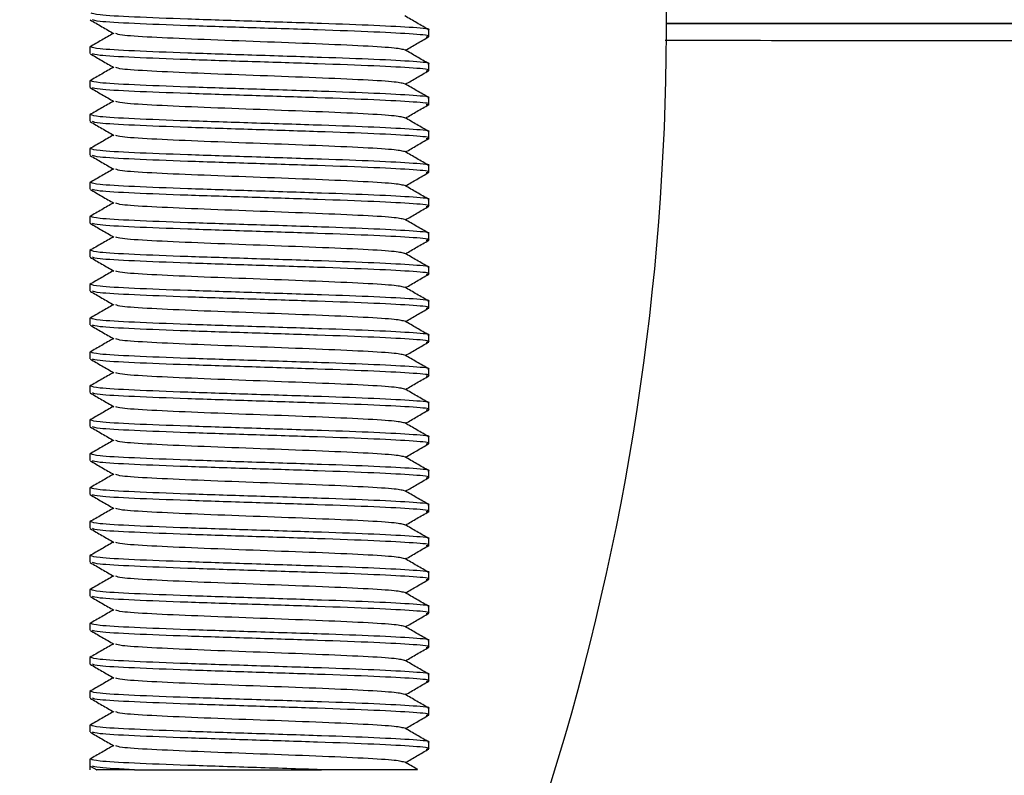
# Model space of a CAD drawing. Units: millimetres. Extents: x 15 to 415, y 5 to 292.
# Drawn here: x 191 to 191, y 135 to 135 of the extents above; entities that cross this region are included whole.
import ezdxf

# ---------------------------------------------------------------- set-up
doc = ezdxf.new("R2010")
doc.units = ezdxf.units.MM

msp = doc.modelspace()

# ---------------------------------------------------------------- linework, layer by layer
at = {"color": 7, "linetype": 'Continuous', "lineweight": 25}
for p, q in [((191.01346, 134.93407), (191.01346, 134.93726)), ((190.84679, 134.92893), (190.84679, 134.92573)), ((191.01346, 134.9174), (191.01346, 134.9206)), ((190.84679, 134.91226), (190.84679, 134.90907)), ((191.01346, 134.90073), (191.01346, 134.90393)), ((190.84679, 134.8956), (190.84679, 134.8924)), ((191.01346, 134.88407), (191.01346, 134.88726)), ((190.84679, 134.87893), (190.84679, 134.87573)), ((191.01346, 134.8674), (191.01346, 134.8706)), ((190.84679, 134.86226), (190.84679, 134.85907)), ((191.01346, 134.85073), (191.01346, 134.85393)), ((190.84679, 134.8456), (190.84679, 134.8424)), ((191.01346, 134.83407), (191.01346, 134.83726)), ((190.84679, 134.82893), (190.84679, 134.82573)), ((191.01346, 134.8174), (191.01346, 134.8206)), ((190.84679, 134.81226), (190.84679, 134.80907)), ((191.01346, 134.80073), (191.01346, 134.80393)), ((190.84679, 134.7956), (190.84679, 134.7924)), ((191.01346, 134.78407), (191.01346, 134.78726)), ((190.84679, 134.77893), (190.84679, 134.77573)), ((191.01346, 134.7674), (191.01346, 134.7706)), ((190.84679, 134.76226), (190.84679, 134.75907)), ((191.01346, 134.75073), (191.01346, 134.75393)), ((190.84679, 134.7456), (190.84679, 134.7424)), ((191.01346, 134.73407), (191.01346, 134.73726)), ((190.84679, 134.72893), (190.84679, 134.72573)), ((191.01346, 134.7174), (191.01346, 134.7206)), ((190.84679, 134.71226), (190.84679, 134.70907)), ((191.01346, 134.70073), (191.01346, 134.70393)), ((190.84679, 134.6956), (190.84679, 134.6924)), ((191.01346, 134.68407), (191.01346, 134.68726)), ((190.84679, 134.67893), (190.84679, 134.67573)), ((191.01346, 134.6674), (191.01346, 134.6706)), ((190.84679, 134.66226), (190.84679, 134.65907)), ((191.01346, 134.65073), (191.01346, 134.65393)), ((190.84679, 134.6456), (190.84679, 134.6424)), ((191.01346, 134.63407), (191.01346, 134.63726)), ((190.84679, 134.62893), (190.84679, 134.62573)), ((191.01346, 134.6174), (191.01346, 134.6206)), ((190.84679, 134.61226), (190.84679, 134.60907)), ((191.01346, 134.60073), (191.01346, 134.60393)), ((190.84679, 134.5956), (190.84679, 134.5924)), ((191.01346, 134.58407), (191.01346, 134.58726)), ((190.84679, 134.57893), (190.84679, 134.57377)), ((190.84691, 134.5756), (190.85016, 134.57372)), ((190.86869, 134.57377), (190.96064, 134.57377))]:
    msp.add_line(p, q, dxfattribs=at)
msp.add_arc((189.87513, 134.94043), 1.255, 270.3792, 46.36514, dxfattribs=at)
for points, knots in [([(190.84691, 134.94227), (190.84886, 134.94114), (190.85275, 134.93889), (190.85665, 134.93664), (190.85859, 134.93551)], [0, 0, 0, 0, 0.500045, 1, 1, 1, 1]), ([(191.01283, 134.93726), (191.01304, 134.9373), (191.01508, 134.93769), (191.00681, 134.93842), (190.98851, 134.93944), (190.96006, 134.94048), (190.92711, 134.94152), (190.89394, 134.94259), (190.86729, 134.94363), (190.8497, 134.94463), (190.84815, 134.94529), (190.84742, 134.9456)], [0, 0, 0, 0, 0.013767, 0.138769, 0.263772, 0.380664, 0.513756, 0.638759, 0.763761, 0.888764, 1, 1, 1, 1]), ([(191.01215, 134.93392), (191.01265, 134.93401), (191.01518, 134.93444), (191.00698, 134.93522), (190.98806, 134.93627), (190.95932, 134.93731), (190.92643, 134.93835), (190.89392, 134.93939), (190.86735, 134.94043), (190.85033, 134.94139), (190.84877, 134.942), (190.8481, 134.94226)], [0, 0, 0, 0, 0.0310924, 0.1560924, 0.2810924, 0.4060924, 0.5310924, 0.6560924, 0.7810924, 0.9060924, 1, 1, 1, 1]), ([(191.01333, 134.93741), (191.01138, 134.93853), (191.00749, 134.94079), (191.00359, 134.94304), (191.00165, 134.94416)], [0, 0, 0, 0, 0.5000466, 1, 1, 1, 1]), ([(191.13012, 134.94043), (191.13934, 134.94043), (191.17589, 134.94043), (191.2447, 134.94043), (191.33506, 134.94043), (191.4281, 134.94043), (191.49081, 134.94043), (191.52224, 134.94043)], [0, 0, 0, 0, 0.077787, 0.308586, 0.539482, 0.769129, 1, 1, 1, 1]), ([(191.52224, 134.94043), (191.49081, 134.94043), (191.42812, 134.94043), (191.33509, 134.94043), (191.24473, 134.94043), (191.17594, 134.94043), (191.1394, 134.94043), (191.1302, 134.94043)], [0, 0, 0, 0, 0.23089, 0.460552, 0.691461, 0.922353, 1, 1, 1, 1]), ([(190.85838, 134.93563), (190.85646, 134.93453), (190.8526, 134.93229), (190.84874, 134.93006), (190.84679, 134.92893)], [0, 0, 0, 0, 0.496565, 1, 1, 1, 1]), ([(191.00146, 134.92749), (191.00002, 134.92782), (190.99708, 134.9285), (190.97966, 134.92953), (190.95531, 134.93057), (190.92692, 134.93161), (190.89899, 134.93266), (190.87614, 134.9337), (190.86155, 134.93465), (190.86021, 134.93525), (190.85964, 134.93551)], [0, 0, 0, 0, 0.1247, 0.254582, 0.384463, 0.514344, 0.644225, 0.774106, 0.903988, 1, 1, 1, 1]), ([(191.00193, 134.92733), (191.00379, 134.92841), (191.00759, 134.93061), (191.0114, 134.93281), (191.01334, 134.93394)], [0, 0, 0, 0, 0.4880871, 1, 1, 1, 1]), ([(191.52224, 134.93197), (191.49886, 134.93197), (191.45225, 134.93198), (191.38292, 134.93199), (191.31451, 134.93201), (191.23988, 134.93202), (191.17746, 134.93203), (191.13983, 134.93204), (191.12956, 134.93204)], [0, 0, 0, 0, 0.171315, 0.341441, 0.511581, 0.682936, 0.913451, 1, 1, 1, 1]), ([(191.01283, 134.9206), (191.01304, 134.92063), (191.01508, 134.92102), (191.00681, 134.92175), (190.98851, 134.92277), (190.96006, 134.92381), (190.92711, 134.92486), (190.89394, 134.92592), (190.86729, 134.92696), (190.8497, 134.92796), (190.84815, 134.92862), (190.84742, 134.92893)], [0, 0, 0, 0, 0.013767, 0.138769, 0.263772, 0.380664, 0.513756, 0.638759, 0.763761, 0.888764, 1, 1, 1, 1]), ([(191.01333, 134.92074), (191.01138, 134.92187), (191.00749, 134.92412), (191.00359, 134.92637), (191.00165, 134.9275)], [0, 0, 0, 0, 0.5000466, 1, 1, 1, 1]), ([(190.84691, 134.9256), (190.84886, 134.92448), (190.85275, 134.92222), (190.85665, 134.91997), (190.85859, 134.91884)], [0, 0, 0, 0, 0.500045, 1, 1, 1, 1]), ([(191.01215, 134.91726), (191.01265, 134.91734), (191.01518, 134.91778), (191.00698, 134.91856), (190.98806, 134.9196), (190.95932, 134.92064), (190.92643, 134.92168), (190.89392, 134.92272), (190.86735, 134.92377), (190.85033, 134.92472), (190.84877, 134.92533), (190.8481, 134.92559)], [0, 0, 0, 0, 0.031092, 0.156092, 0.281092, 0.406092, 0.531092, 0.656092, 0.781092, 0.906092, 1, 1, 1, 1]), ([(190.85838, 134.91897), (190.85646, 134.91786), (190.8526, 134.91562), (190.84874, 134.91339), (190.84679, 134.91227)], [0, 0, 0, 0, 0.496565, 1, 1, 1, 1]), ([(191.00146, 134.91082), (191.00002, 134.91116), (190.99708, 134.91184), (190.97966, 134.91286), (190.95531, 134.91391), (190.92692, 134.91495), (190.89899, 134.91599), (190.87614, 134.91703), (190.86155, 134.91798), (190.86021, 134.91859), (190.85964, 134.91884)], [0, 0, 0, 0, 0.1247, 0.254582, 0.384463, 0.514344, 0.644225, 0.774106, 0.903988, 1, 1, 1, 1]), ([(191.00193, 134.91067), (191.00379, 134.91174), (191.00759, 134.91394), (191.0114, 134.91614), (191.01334, 134.91727)], [0, 0, 0, 0, 0.488087, 1, 1, 1, 1]), ([(190.84691, 134.90894), (190.84886, 134.90781), (190.85275, 134.90556), (190.85665, 134.9033), (190.85859, 134.90218)], [0, 0, 0, 0, 0.500045, 1, 1, 1, 1]), ([(191.01283, 134.90393), (191.01304, 134.90397), (191.01508, 134.90435), (191.00681, 134.90509), (190.98851, 134.90611), (190.96006, 134.90714), (190.92711, 134.90819), (190.89394, 134.90925), (190.86729, 134.91029), (190.8497, 134.9113), (190.84815, 134.91195), (190.84742, 134.91226)], [0, 0, 0, 0, 0.0137665, 0.1387691, 0.2637717, 0.3806639, 0.5137561, 0.6387587, 0.7637613, 0.8887639, 1, 1, 1, 1]), ([(191.01215, 134.90059), (191.01265, 134.90068), (191.01518, 134.90111), (191.00698, 134.90189), (190.98806, 134.90293), (190.95932, 134.90397), (190.92643, 134.90502), (190.89392, 134.90606), (190.86735, 134.9071), (190.85033, 134.90805), (190.84877, 134.90866), (190.8481, 134.90892)], [0, 0, 0, 0, 0.031092, 0.156092, 0.281092, 0.406092, 0.531092, 0.656092, 0.781092, 0.906092, 1, 1, 1, 1]), ([(191.01333, 134.90407), (191.01138, 134.9052), (191.00749, 134.90745), (191.00359, 134.9097), (191.00165, 134.91083)], [0, 0, 0, 0, 0.500047, 1, 1, 1, 1]), ([(190.85838, 134.9023), (190.85646, 134.90119), (190.8526, 134.89896), (190.84874, 134.89672), (190.84679, 134.8956)], [0, 0, 0, 0, 0.496565, 1, 1, 1, 1]), ([(191.00146, 134.89416), (191.00002, 134.89449), (190.99708, 134.89517), (190.97966, 134.8962), (190.95531, 134.89724), (190.92692, 134.89828), (190.89899, 134.89932), (190.87614, 134.90036), (190.86155, 134.90131), (190.86021, 134.90192), (190.85964, 134.90218)], [0, 0, 0, 0, 0.1247, 0.254582, 0.384463, 0.514344, 0.644225, 0.774106, 0.903988, 1, 1, 1, 1]), ([(191.00193, 134.894), (191.00379, 134.89508), (191.00759, 134.89728), (191.0114, 134.89948), (191.01334, 134.9006)], [0, 0, 0, 0, 0.488087, 1, 1, 1, 1]), ([(191.01283, 134.88726), (191.01304, 134.8873), (191.01508, 134.88769), (191.00681, 134.88842), (190.98851, 134.88944), (190.96006, 134.89048), (190.92711, 134.89152), (190.89394, 134.89259), (190.86729, 134.89363), (190.8497, 134.89463), (190.84815, 134.89529), (190.84742, 134.8956)], [0, 0, 0, 0, 0.0137665, 0.1387691, 0.2637717, 0.3806639, 0.5137561, 0.6387587, 0.7637613, 0.8887639, 1, 1, 1, 1]), ([(191.01333, 134.88741), (191.01138, 134.88853), (191.00749, 134.89079), (191.00359, 134.89304), (191.00165, 134.89416)], [0, 0, 0, 0, 0.5000466, 1, 1, 1, 1]), ([(190.84691, 134.89227), (190.84886, 134.89114), (190.85275, 134.88889), (190.85665, 134.88664), (190.85859, 134.88551)], [0, 0, 0, 0, 0.500045, 1, 1, 1, 1]), ([(191.01215, 134.88392), (191.01265, 134.88401), (191.01518, 134.88444), (191.00698, 134.88522), (190.98806, 134.88627), (190.95932, 134.88731), (190.92643, 134.88835), (190.89392, 134.88939), (190.86735, 134.89043), (190.85033, 134.89139), (190.84877, 134.892), (190.8481, 134.89226)], [0, 0, 0, 0, 0.0310924, 0.1560924, 0.2810924, 0.4060924, 0.5310924, 0.6560924, 0.7810924, 0.9060924, 1, 1, 1, 1]), ([(190.85838, 134.88563), (190.85646, 134.88453), (190.8526, 134.88229), (190.84874, 134.88006), (190.84679, 134.87893)], [0, 0, 0, 0, 0.4965654, 1, 1, 1, 1]), ([(191.00146, 134.87749), (191.00002, 134.87782), (190.99708, 134.8785), (190.97966, 134.87953), (190.95531, 134.88057), (190.92692, 134.88161), (190.89899, 134.88266), (190.87614, 134.8837), (190.86155, 134.88465), (190.86021, 134.88525), (190.85964, 134.88551)], [0, 0, 0, 0, 0.1247, 0.254582, 0.384463, 0.514344, 0.644225, 0.774106, 0.903988, 1, 1, 1, 1]), ([(191.00193, 134.87733), (191.00379, 134.87841), (191.00759, 134.88061), (191.0114, 134.88281), (191.01334, 134.88394)], [0, 0, 0, 0, 0.488087, 1, 1, 1, 1]), ([(191.01283, 134.8706), (191.01304, 134.87063), (191.01508, 134.87102), (191.00681, 134.87175), (190.98851, 134.87277), (190.96006, 134.87381), (190.92711, 134.87486), (190.89394, 134.87592), (190.86729, 134.87696), (190.8497, 134.87796), (190.84815, 134.87862), (190.84742, 134.87893)], [0, 0, 0, 0, 0.0137665, 0.1387691, 0.2637717, 0.3806639, 0.5137561, 0.6387587, 0.7637613, 0.8887639, 1, 1, 1, 1]), ([(190.84691, 134.8756), (190.84886, 134.87448), (190.85275, 134.87222), (190.85665, 134.86997), (190.85859, 134.86884)], [0, 0, 0, 0, 0.500045, 1, 1, 1, 1]), ([(191.01215, 134.86726), (191.01265, 134.86734), (191.01518, 134.86778), (191.00698, 134.86856), (190.98806, 134.8696), (190.95932, 134.87064), (190.92643, 134.87168), (190.89392, 134.87272), (190.86735, 134.87377), (190.85033, 134.87472), (190.84877, 134.87533), (190.8481, 134.87559)], [0, 0, 0, 0, 0.0310924, 0.1560924, 0.2810924, 0.4060924, 0.5310924, 0.6560924, 0.7810924, 0.9060924, 1, 1, 1, 1]), ([(191.01333, 134.87074), (191.01138, 134.87187), (191.00749, 134.87412), (191.00359, 134.87637), (191.00165, 134.8775)], [0, 0, 0, 0, 0.500047, 1, 1, 1, 1]), ([(190.85838, 134.86897), (190.85646, 134.86786), (190.8526, 134.86562), (190.84874, 134.86339), (190.84679, 134.86227)], [0, 0, 0, 0, 0.496565, 1, 1, 1, 1]), ([(191.00146, 134.86082), (191.00002, 134.86116), (190.99708, 134.86184), (190.97966, 134.86286), (190.95531, 134.86391), (190.92692, 134.86495), (190.89899, 134.86599), (190.87614, 134.86703), (190.86155, 134.86798), (190.86021, 134.86859), (190.85964, 134.86884)], [0, 0, 0, 0, 0.1247004, 0.2545816, 0.3844628, 0.514344, 0.6442252, 0.7741064, 0.9039876, 1, 1, 1, 1]), ([(191.00193, 134.86067), (191.00379, 134.86174), (191.00759, 134.86394), (191.0114, 134.86614), (191.01334, 134.86727)], [0, 0, 0, 0, 0.4880871, 1, 1, 1, 1]), ([(191.01283, 134.85393), (191.01304, 134.85397), (191.01508, 134.85435), (191.00681, 134.85509), (190.98851, 134.85611), (190.96006, 134.85714), (190.92711, 134.85819), (190.89394, 134.85925), (190.86729, 134.86029), (190.8497, 134.8613), (190.84815, 134.86195), (190.84742, 134.86226)], [0, 0, 0, 0, 0.013767, 0.138769, 0.263772, 0.380664, 0.513756, 0.638759, 0.763761, 0.888764, 1, 1, 1, 1]), ([(191.01333, 134.85407), (191.01138, 134.8552), (191.00749, 134.85745), (191.00359, 134.8597), (191.00165, 134.86083)], [0, 0, 0, 0, 0.500047, 1, 1, 1, 1]), ([(190.84691, 134.85894), (190.84886, 134.85781), (190.85275, 134.85556), (190.85665, 134.8533), (190.85859, 134.85218)], [0, 0, 0, 0, 0.500045, 1, 1, 1, 1]), ([(191.01215, 134.85059), (191.01265, 134.85068), (191.01518, 134.85111), (191.00698, 134.85189), (190.98806, 134.85293), (190.95932, 134.85397), (190.92643, 134.85502), (190.89392, 134.85606), (190.86735, 134.8571), (190.85033, 134.85805), (190.84877, 134.85866), (190.8481, 134.85892)], [0, 0, 0, 0, 0.0310924, 0.1560924, 0.2810924, 0.4060924, 0.5310924, 0.6560924, 0.7810924, 0.9060924, 1, 1, 1, 1]), ([(190.85838, 134.8523), (190.85646, 134.85119), (190.8526, 134.84896), (190.84874, 134.84672), (190.84679, 134.8456)], [0, 0, 0, 0, 0.4965654, 1, 1, 1, 1]), ([(191.00146, 134.84416), (191.00002, 134.84449), (190.99708, 134.84517), (190.97966, 134.8462), (190.95531, 134.84724), (190.92692, 134.84828), (190.89899, 134.84932), (190.87614, 134.85036), (190.86155, 134.85131), (190.86021, 134.85192), (190.85964, 134.85218)], [0, 0, 0, 0, 0.1247, 0.254582, 0.384463, 0.514344, 0.644225, 0.774106, 0.903988, 1, 1, 1, 1]), ([(191.00193, 134.844), (191.00379, 134.84508), (191.00759, 134.84728), (191.0114, 134.84948), (191.01334, 134.8506)], [0, 0, 0, 0, 0.488087, 1, 1, 1, 1]), ([(191.01283, 134.83726), (191.01304, 134.8373), (191.01508, 134.83769), (191.00681, 134.83842), (190.98851, 134.83944), (190.96006, 134.84048), (190.92711, 134.84152), (190.89394, 134.84259), (190.86729, 134.84363), (190.8497, 134.84463), (190.84815, 134.84529), (190.84742, 134.8456)], [0, 0, 0, 0, 0.013767, 0.138769, 0.263772, 0.380664, 0.513756, 0.638759, 0.763761, 0.888764, 1, 1, 1, 1]), ([(190.84691, 134.84227), (190.84886, 134.84114), (190.85275, 134.83889), (190.85665, 134.83664), (190.85859, 134.83551)], [0, 0, 0, 0, 0.500045, 1, 1, 1, 1]), ([(191.01215, 134.83392), (191.01265, 134.83401), (191.01518, 134.83444), (191.00698, 134.83522), (190.98806, 134.83627), (190.95932, 134.83731), (190.92643, 134.83835), (190.89392, 134.83939), (190.86735, 134.84043), (190.85033, 134.84139), (190.84877, 134.842), (190.8481, 134.84226)], [0, 0, 0, 0, 0.0310924, 0.1560924, 0.2810924, 0.4060924, 0.5310924, 0.6560924, 0.7810924, 0.9060924, 1, 1, 1, 1]), ([(191.01333, 134.83741), (191.01138, 134.83853), (191.00749, 134.84079), (191.00359, 134.84304), (191.00165, 134.84416)], [0, 0, 0, 0, 0.500047, 1, 1, 1, 1]), ([(190.85838, 134.83563), (190.85646, 134.83453), (190.8526, 134.83229), (190.84874, 134.83006), (190.84679, 134.82893)], [0, 0, 0, 0, 0.496565, 1, 1, 1, 1]), ([(191.00146, 134.82749), (191.00002, 134.82782), (190.99708, 134.8285), (190.97966, 134.82953), (190.95531, 134.83057), (190.92692, 134.83161), (190.89899, 134.83266), (190.87614, 134.8337), (190.86155, 134.83465), (190.86021, 134.83525), (190.85964, 134.83551)], [0, 0, 0, 0, 0.1247, 0.254582, 0.384463, 0.514344, 0.644225, 0.774106, 0.903988, 1, 1, 1, 1]), ([(191.00193, 134.82733), (191.00379, 134.82841), (191.00759, 134.83061), (191.0114, 134.83281), (191.01334, 134.83394)], [0, 0, 0, 0, 0.4880871, 1, 1, 1, 1]), ([(190.84691, 134.8256), (190.84886, 134.82448), (190.85275, 134.82222), (190.85665, 134.81997), (190.85859, 134.81884)], [0, 0, 0, 0, 0.500045, 1, 1, 1, 1]), ([(191.01283, 134.8206), (191.01304, 134.82063), (191.01508, 134.82102), (191.00681, 134.82175), (190.98851, 134.82277), (190.96006, 134.82381), (190.92711, 134.82486), (190.89394, 134.82592), (190.86729, 134.82696), (190.8497, 134.82796), (190.84815, 134.82862), (190.84742, 134.82893)], [0, 0, 0, 0, 0.013767, 0.138769, 0.263772, 0.380664, 0.513756, 0.638759, 0.763761, 0.888764, 1, 1, 1, 1]), ([(191.01215, 134.81726), (191.01265, 134.81734), (191.01518, 134.81778), (191.00698, 134.81856), (190.98806, 134.8196), (190.95932, 134.82064), (190.92643, 134.82168), (190.89392, 134.82272), (190.86735, 134.82377), (190.85033, 134.82472), (190.84877, 134.82533), (190.8481, 134.82559)], [0, 0, 0, 0, 0.0310924, 0.1560924, 0.2810924, 0.4060924, 0.5310924, 0.6560924, 0.7810924, 0.9060924, 1, 1, 1, 1]), ([(191.01333, 134.82074), (191.01138, 134.82187), (191.00749, 134.82412), (191.00359, 134.82637), (191.00165, 134.8275)], [0, 0, 0, 0, 0.500047, 1, 1, 1, 1]), ([(190.85838, 134.81897), (190.85646, 134.81786), (190.8526, 134.81562), (190.84874, 134.81339), (190.84679, 134.81227)], [0, 0, 0, 0, 0.496565, 1, 1, 1, 1]), ([(191.00146, 134.81082), (191.00002, 134.81116), (190.99708, 134.81184), (190.97966, 134.81286), (190.95531, 134.81391), (190.92692, 134.81495), (190.89899, 134.81599), (190.87614, 134.81703), (190.86155, 134.81798), (190.86021, 134.81859), (190.85964, 134.81884)], [0, 0, 0, 0, 0.1247, 0.254582, 0.384463, 0.514344, 0.644225, 0.774106, 0.903988, 1, 1, 1, 1]), ([(191.00193, 134.81067), (191.00379, 134.81174), (191.00759, 134.81394), (191.0114, 134.81614), (191.01334, 134.81727)], [0, 0, 0, 0, 0.488087, 1, 1, 1, 1]), ([(191.01283, 134.80393), (191.01304, 134.80397), (191.01508, 134.80435), (191.00681, 134.80509), (190.98851, 134.80611), (190.96006, 134.80714), (190.92711, 134.80819), (190.89394, 134.80925), (190.86729, 134.81029), (190.8497, 134.8113), (190.84815, 134.81195), (190.84742, 134.81226)], [0, 0, 0, 0, 0.013767, 0.138769, 0.263772, 0.380664, 0.513756, 0.638759, 0.763761, 0.888764, 1, 1, 1, 1]), ([(191.01333, 134.80407), (191.01138, 134.8052), (191.00749, 134.80745), (191.00359, 134.8097), (191.00165, 134.81083)], [0, 0, 0, 0, 0.500047, 1, 1, 1, 1]), ([(190.84691, 134.80894), (190.84886, 134.80781), (190.85275, 134.80556), (190.85665, 134.8033), (190.85859, 134.80218)], [0, 0, 0, 0, 0.500045, 1, 1, 1, 1]), ([(191.01215, 134.80059), (191.01265, 134.80068), (191.01518, 134.80111), (191.00698, 134.80189), (190.98806, 134.80293), (190.95932, 134.80397), (190.92643, 134.80502), (190.89392, 134.80606), (190.86735, 134.8071), (190.85033, 134.80805), (190.84877, 134.80866), (190.8481, 134.80892)], [0, 0, 0, 0, 0.0310924, 0.1560924, 0.2810924, 0.4060924, 0.5310924, 0.6560924, 0.7810924, 0.9060924, 1, 1, 1, 1]), ([(190.85838, 134.8023), (190.85646, 134.80119), (190.8526, 134.79896), (190.84874, 134.79672), (190.84679, 134.7956)], [0, 0, 0, 0, 0.4965654, 1, 1, 1, 1]), ([(191.00146, 134.79416), (191.00002, 134.79449), (190.99708, 134.79517), (190.97966, 134.7962), (190.95531, 134.79724), (190.92692, 134.79828), (190.89899, 134.79932), (190.87614, 134.80036), (190.86155, 134.80131), (190.86021, 134.80192), (190.85964, 134.80218)], [0, 0, 0, 0, 0.1247, 0.254582, 0.384463, 0.514344, 0.644225, 0.774106, 0.903988, 1, 1, 1, 1]), ([(191.00193, 134.794), (191.00379, 134.79508), (191.00759, 134.79728), (191.0114, 134.79948), (191.01334, 134.8006)], [0, 0, 0, 0, 0.488087, 1, 1, 1, 1]), ([(190.84691, 134.79227), (190.84886, 134.79114), (190.85275, 134.78889), (190.85665, 134.78664), (190.85859, 134.78551)], [0, 0, 0, 0, 0.500045, 1, 1, 1, 1]), ([(191.01283, 134.78726), (191.01304, 134.7873), (191.01508, 134.78769), (191.00681, 134.78842), (190.98851, 134.78944), (190.96006, 134.79048), (190.92711, 134.79152), (190.89394, 134.79259), (190.86729, 134.79363), (190.8497, 134.79463), (190.84815, 134.79529), (190.84742, 134.7956)], [0, 0, 0, 0, 0.013767, 0.138769, 0.263772, 0.380664, 0.513756, 0.638759, 0.763761, 0.888764, 1, 1, 1, 1]), ([(191.01215, 134.78392), (191.01265, 134.78401), (191.01518, 134.78444), (191.00698, 134.78522), (190.98806, 134.78627), (190.95932, 134.78731), (190.92643, 134.78835), (190.89392, 134.78939), (190.86735, 134.79043), (190.85033, 134.79139), (190.84877, 134.792), (190.8481, 134.79226)], [0, 0, 0, 0, 0.031092, 0.156092, 0.281092, 0.406092, 0.531092, 0.656092, 0.781092, 0.906092, 1, 1, 1, 1]), ([(191.01333, 134.78741), (191.01138, 134.78853), (191.00749, 134.79079), (191.00359, 134.79304), (191.00165, 134.79416)], [0, 0, 0, 0, 0.500047, 1, 1, 1, 1]), ([(190.85838, 134.78563), (190.85646, 134.78453), (190.8526, 134.78229), (190.84874, 134.78006), (190.84679, 134.77893)], [0, 0, 0, 0, 0.496565, 1, 1, 1, 1]), ([(191.00146, 134.77749), (191.00002, 134.77782), (190.99708, 134.7785), (190.97966, 134.77953), (190.95531, 134.78057), (190.92692, 134.78161), (190.89899, 134.78266), (190.87614, 134.7837), (190.86155, 134.78465), (190.86021, 134.78525), (190.85964, 134.78551)], [0, 0, 0, 0, 0.1247, 0.254582, 0.384463, 0.514344, 0.644225, 0.774106, 0.903988, 1, 1, 1, 1]), ([(191.00193, 134.77733), (191.00379, 134.77841), (191.00759, 134.78061), (191.0114, 134.78281), (191.01334, 134.78394)], [0, 0, 0, 0, 0.4880871, 1, 1, 1, 1]), ([(191.01283, 134.7706), (191.01304, 134.77063), (191.01508, 134.77102), (191.00681, 134.77175), (190.98851, 134.77277), (190.96006, 134.77381), (190.92711, 134.77486), (190.89394, 134.77592), (190.86729, 134.77696), (190.8497, 134.77796), (190.84815, 134.77862), (190.84742, 134.77893)], [0, 0, 0, 0, 0.013767, 0.138769, 0.263772, 0.380664, 0.513756, 0.638759, 0.763761, 0.888764, 1, 1, 1, 1]), ([(191.01333, 134.77074), (191.01138, 134.77187), (191.00749, 134.77412), (191.00359, 134.77637), (191.00165, 134.7775)], [0, 0, 0, 0, 0.500047, 1, 1, 1, 1]), ([(190.84691, 134.7756), (190.84886, 134.77448), (190.85275, 134.77222), (190.85665, 134.76997), (190.85859, 134.76884)], [0, 0, 0, 0, 0.500045, 1, 1, 1, 1]), ([(191.01215, 134.76726), (191.01265, 134.76734), (191.01518, 134.76778), (191.00698, 134.76856), (190.98806, 134.7696), (190.95932, 134.77064), (190.92643, 134.77168), (190.89392, 134.77272), (190.86735, 134.77377), (190.85033, 134.77472), (190.84877, 134.77533), (190.8481, 134.77559)], [0, 0, 0, 0, 0.031092, 0.156092, 0.281092, 0.406092, 0.531092, 0.656092, 0.781092, 0.906092, 1, 1, 1, 1]), ([(190.85838, 134.76897), (190.85646, 134.76786), (190.8526, 134.76562), (190.84874, 134.76339), (190.84679, 134.76227)], [0, 0, 0, 0, 0.496565, 1, 1, 1, 1]), ([(191.00146, 134.76082), (191.00002, 134.76116), (190.99708, 134.76184), (190.97966, 134.76286), (190.95531, 134.76391), (190.92692, 134.76495), (190.89899, 134.76599), (190.87614, 134.76703), (190.86155, 134.76798), (190.86021, 134.76859), (190.85964, 134.76884)], [0, 0, 0, 0, 0.1247, 0.254582, 0.384463, 0.514344, 0.644225, 0.774106, 0.903988, 1, 1, 1, 1]), ([(191.00193, 134.76067), (191.00379, 134.76174), (191.00759, 134.76394), (191.0114, 134.76614), (191.01334, 134.76727)], [0, 0, 0, 0, 0.488087, 1, 1, 1, 1]), ([(190.84691, 134.75894), (190.84886, 134.75781), (190.85275, 134.75556), (190.85665, 134.7533), (190.85859, 134.75218)], [0, 0, 0, 0, 0.500045, 1, 1, 1, 1]), ([(191.01283, 134.75393), (191.01304, 134.75397), (191.01508, 134.75435), (191.00681, 134.75509), (190.98851, 134.75611), (190.96006, 134.75714), (190.92711, 134.75819), (190.89394, 134.75925), (190.86729, 134.76029), (190.8497, 134.7613), (190.84815, 134.76195), (190.84742, 134.76226)], [0, 0, 0, 0, 0.013767, 0.138769, 0.263772, 0.380664, 0.513756, 0.638759, 0.763761, 0.888764, 1, 1, 1, 1]), ([(191.01215, 134.75059), (191.01265, 134.75068), (191.01518, 134.75111), (191.00698, 134.75189), (190.98806, 134.75293), (190.95932, 134.75397), (190.92643, 134.75502), (190.89392, 134.75606), (190.86735, 134.7571), (190.85033, 134.75805), (190.84877, 134.75866), (190.8481, 134.75892)], [0, 0, 0, 0, 0.0310924, 0.1560924, 0.2810924, 0.4060924, 0.5310924, 0.6560924, 0.7810924, 0.9060924, 1, 1, 1, 1]), ([(191.01333, 134.75407), (191.01138, 134.7552), (191.00749, 134.75745), (191.00359, 134.7597), (191.00165, 134.76083)], [0, 0, 0, 0, 0.500047, 1, 1, 1, 1]), ([(190.85838, 134.7523), (190.85646, 134.75119), (190.8526, 134.74896), (190.84874, 134.74672), (190.84679, 134.7456)], [0, 0, 0, 0, 0.4965654, 1, 1, 1, 1]), ([(191.00146, 134.74416), (191.00002, 134.74449), (190.99708, 134.74517), (190.97966, 134.7462), (190.95531, 134.74724), (190.92692, 134.74828), (190.89899, 134.74932), (190.87614, 134.75036), (190.86155, 134.75131), (190.86021, 134.75192), (190.85964, 134.75218)], [0, 0, 0, 0, 0.1247, 0.254582, 0.384463, 0.514344, 0.644225, 0.774106, 0.903988, 1, 1, 1, 1]), ([(191.00193, 134.744), (191.00379, 134.74508), (191.00759, 134.74728), (191.0114, 134.74948), (191.01334, 134.7506)], [0, 0, 0, 0, 0.4880871, 1, 1, 1, 1]), ([(191.01283, 134.73726), (191.01304, 134.7373), (191.01508, 134.73769), (191.00681, 134.73842), (190.98851, 134.73944), (190.96006, 134.74048), (190.92711, 134.74152), (190.89394, 134.74259), (190.86729, 134.74363), (190.8497, 134.74463), (190.84815, 134.74529), (190.84742, 134.7456)], [0, 0, 0, 0, 0.013767, 0.138769, 0.263772, 0.380664, 0.513756, 0.638759, 0.763761, 0.888764, 1, 1, 1, 1]), ([(191.01333, 134.73741), (191.01138, 134.73853), (191.00749, 134.74079), (191.00359, 134.74304), (191.00165, 134.74416)], [0, 0, 0, 0, 0.5000466, 1, 1, 1, 1]), ([(190.84691, 134.74227), (190.84886, 134.74114), (190.85275, 134.73889), (190.85665, 134.73664), (190.85859, 134.73551)], [0, 0, 0, 0, 0.500045, 1, 1, 1, 1]), ([(191.01215, 134.73392), (191.01265, 134.73401), (191.01518, 134.73444), (191.00698, 134.73522), (190.98806, 134.73627), (190.95932, 134.73731), (190.92643, 134.73835), (190.89392, 134.73939), (190.86735, 134.74043), (190.85033, 134.74139), (190.84877, 134.742), (190.8481, 134.74226)], [0, 0, 0, 0, 0.0310924, 0.1560924, 0.2810924, 0.4060924, 0.5310924, 0.6560924, 0.7810924, 0.9060924, 1, 1, 1, 1]), ([(190.85838, 134.73563), (190.85646, 134.73453), (190.8526, 134.73229), (190.84874, 134.73006), (190.84679, 134.72893)], [0, 0, 0, 0, 0.496565, 1, 1, 1, 1]), ([(191.00146, 134.72749), (191.00002, 134.72782), (190.99708, 134.7285), (190.97966, 134.72953), (190.95531, 134.73057), (190.92692, 134.73161), (190.89899, 134.73266), (190.87614, 134.7337), (190.86155, 134.73465), (190.86021, 134.73525), (190.85964, 134.73551)], [0, 0, 0, 0, 0.1247004, 0.2545816, 0.3844628, 0.514344, 0.6442252, 0.7741064, 0.9039876, 1, 1, 1, 1]), ([(191.00193, 134.72733), (191.00379, 134.72841), (191.00759, 134.73061), (191.0114, 134.73281), (191.01334, 134.73394)], [0, 0, 0, 0, 0.488087, 1, 1, 1, 1]), ([(191.01283, 134.7206), (191.01304, 134.72063), (191.01508, 134.72102), (191.00681, 134.72175), (190.98851, 134.72277), (190.96006, 134.72381), (190.92711, 134.72486), (190.89394, 134.72592), (190.86729, 134.72696), (190.8497, 134.72796), (190.84815, 134.72862), (190.84742, 134.72893)], [0, 0, 0, 0, 0.013767, 0.138769, 0.263772, 0.380664, 0.513756, 0.638759, 0.763761, 0.888764, 1, 1, 1, 1]), ([(190.84691, 134.7256), (190.84886, 134.72448), (190.85275, 134.72222), (190.85665, 134.71997), (190.85859, 134.71884)], [0, 0, 0, 0, 0.500045, 1, 1, 1, 1]), ([(191.01215, 134.71726), (191.01265, 134.71734), (191.01518, 134.71778), (191.00698, 134.71856), (190.98806, 134.7196), (190.95932, 134.72064), (190.92643, 134.72168), (190.89392, 134.72272), (190.86735, 134.72377), (190.85033, 134.72472), (190.84877, 134.72533), (190.8481, 134.72559)], [0, 0, 0, 0, 0.031092, 0.156092, 0.281092, 0.406092, 0.531092, 0.656092, 0.781092, 0.906092, 1, 1, 1, 1]), ([(191.01333, 134.72074), (191.01138, 134.72187), (191.00749, 134.72412), (191.00359, 134.72637), (191.00165, 134.7275)], [0, 0, 0, 0, 0.500047, 1, 1, 1, 1]), ([(190.85838, 134.71897), (190.85646, 134.71786), (190.8526, 134.71562), (190.84874, 134.71339), (190.84679, 134.71227)], [0, 0, 0, 0, 0.496565, 1, 1, 1, 1]), ([(191.00146, 134.71082), (191.00002, 134.71116), (190.99708, 134.71184), (190.97966, 134.71286), (190.95531, 134.71391), (190.92692, 134.71495), (190.89899, 134.71599), (190.87614, 134.71703), (190.86155, 134.71798), (190.86021, 134.71859), (190.85964, 134.71884)], [0, 0, 0, 0, 0.1247004, 0.2545816, 0.3844628, 0.514344, 0.6442252, 0.7741064, 0.9039876, 1, 1, 1, 1]), ([(191.00193, 134.71067), (191.00379, 134.71174), (191.00759, 134.71394), (191.0114, 134.71614), (191.01334, 134.71727)], [0, 0, 0, 0, 0.488087, 1, 1, 1, 1]), ([(191.01283, 134.70393), (191.01304, 134.70397), (191.01508, 134.70435), (191.00681, 134.70509), (190.98851, 134.70611), (190.96006, 134.70714), (190.92711, 134.70819), (190.89394, 134.70925), (190.86729, 134.71029), (190.8497, 134.7113), (190.84815, 134.71195), (190.84742, 134.71226)], [0, 0, 0, 0, 0.013767, 0.138769, 0.263772, 0.380664, 0.513756, 0.638759, 0.763761, 0.888764, 1, 1, 1, 1]), ([(191.01333, 134.70407), (191.01138, 134.7052), (191.00749, 134.70745), (191.00359, 134.7097), (191.00165, 134.71083)], [0, 0, 0, 0, 0.500047, 1, 1, 1, 1]), ([(190.84691, 134.70894), (190.84886, 134.70781), (190.85275, 134.70556), (190.85665, 134.7033), (190.85859, 134.70218)], [0, 0, 0, 0, 0.5000455, 1, 1, 1, 1]), ([(191.01215, 134.70059), (191.01265, 134.70068), (191.01518, 134.70111), (191.00698, 134.70189), (190.98806, 134.70293), (190.95932, 134.70397), (190.92643, 134.70502), (190.89392, 134.70606), (190.86735, 134.7071), (190.85033, 134.70805), (190.84877, 134.70866), (190.8481, 134.70892)], [0, 0, 0, 0, 0.0310924, 0.1560924, 0.2810924, 0.4060924, 0.5310924, 0.6560924, 0.7810924, 0.9060924, 1, 1, 1, 1]), ([(190.85838, 134.7023), (190.85646, 134.70119), (190.8526, 134.69896), (190.84874, 134.69672), (190.84679, 134.6956)], [0, 0, 0, 0, 0.496565, 1, 1, 1, 1]), ([(191.00146, 134.69416), (191.00002, 134.69449), (190.99708, 134.69517), (190.97966, 134.6962), (190.95531, 134.69724), (190.92692, 134.69828), (190.89899, 134.69932), (190.87614, 134.70036), (190.86155, 134.70131), (190.86021, 134.70192), (190.85964, 134.70218)], [0, 0, 0, 0, 0.1247, 0.254582, 0.384463, 0.514344, 0.644225, 0.774106, 0.903988, 1, 1, 1, 1]), ([(191.00193, 134.694), (191.00379, 134.69508), (191.00759, 134.69728), (191.0114, 134.69948), (191.01334, 134.7006)], [0, 0, 0, 0, 0.488087, 1, 1, 1, 1]), ([(191.01283, 134.68726), (191.01304, 134.6873), (191.01508, 134.68769), (191.00681, 134.68842), (190.98851, 134.68944), (190.96006, 134.69048), (190.92711, 134.69152), (190.89394, 134.69259), (190.86729, 134.69363), (190.8497, 134.69463), (190.84815, 134.69529), (190.84742, 134.6956)], [0, 0, 0, 0, 0.013767, 0.138769, 0.263772, 0.380664, 0.513756, 0.638759, 0.763761, 0.888764, 1, 1, 1, 1]), ([(190.84691, 134.69227), (190.84886, 134.69114), (190.85275, 134.68889), (190.85665, 134.68664), (190.85859, 134.68551)], [0, 0, 0, 0, 0.500045, 1, 1, 1, 1]), ([(191.01215, 134.68392), (191.01265, 134.68401), (191.01518, 134.68444), (191.00698, 134.68522), (190.98806, 134.68627), (190.95932, 134.68731), (190.92643, 134.68835), (190.89392, 134.68939), (190.86735, 134.69043), (190.85033, 134.69139), (190.84877, 134.692), (190.8481, 134.69226)], [0, 0, 0, 0, 0.031092, 0.156092, 0.281092, 0.406092, 0.531092, 0.656092, 0.781092, 0.906092, 1, 1, 1, 1]), ([(191.01333, 134.68741), (191.01138, 134.68853), (191.00749, 134.69079), (191.00359, 134.69304), (191.00165, 134.69416)], [0, 0, 0, 0, 0.500047, 1, 1, 1, 1]), ([(190.85838, 134.68563), (190.85646, 134.68453), (190.8526, 134.68229), (190.84874, 134.68006), (190.84679, 134.67893)], [0, 0, 0, 0, 0.496565, 1, 1, 1, 1]), ([(191.00146, 134.67749), (191.00002, 134.67782), (190.99708, 134.6785), (190.97966, 134.67953), (190.95531, 134.68057), (190.92692, 134.68161), (190.89899, 134.68266), (190.87614, 134.6837), (190.86155, 134.68465), (190.86021, 134.68525), (190.85964, 134.68551)], [0, 0, 0, 0, 0.1247, 0.254582, 0.384463, 0.514344, 0.644225, 0.774106, 0.903988, 1, 1, 1, 1]), ([(191.00193, 134.67733), (191.00379, 134.67841), (191.00759, 134.68061), (191.0114, 134.68281), (191.01334, 134.68394)], [0, 0, 0, 0, 0.4880871, 1, 1, 1, 1]), ([(190.84691, 134.6756), (190.84886, 134.67448), (190.85275, 134.67222), (190.85665, 134.66997), (190.85859, 134.66884)], [0, 0, 0, 0, 0.5000455, 1, 1, 1, 1]), ([(191.01283, 134.6706), (191.01304, 134.67063), (191.01508, 134.67102), (191.00681, 134.67175), (190.98851, 134.67277), (190.96006, 134.67381), (190.92711, 134.67486), (190.89394, 134.67592), (190.86729, 134.67696), (190.8497, 134.67796), (190.84815, 134.67862), (190.84742, 134.67893)], [0, 0, 0, 0, 0.013767, 0.138769, 0.263772, 0.380664, 0.513756, 0.638759, 0.763761, 0.888764, 1, 1, 1, 1]), ([(191.01215, 134.66726), (191.01265, 134.66734), (191.01518, 134.66778), (191.00698, 134.66856), (190.98806, 134.6696), (190.95932, 134.67064), (190.92643, 134.67168), (190.89392, 134.67272), (190.86735, 134.67377), (190.85033, 134.67472), (190.84877, 134.67533), (190.8481, 134.67559)], [0, 0, 0, 0, 0.0310924, 0.1560924, 0.2810924, 0.4060924, 0.5310924, 0.6560924, 0.7810924, 0.9060924, 1, 1, 1, 1]), ([(191.01333, 134.67074), (191.01138, 134.67187), (191.00749, 134.67412), (191.00359, 134.67637), (191.00165, 134.6775)], [0, 0, 0, 0, 0.500047, 1, 1, 1, 1]), ([(190.85838, 134.66897), (190.85646, 134.66786), (190.8526, 134.66562), (190.84874, 134.66339), (190.84679, 134.66227)], [0, 0, 0, 0, 0.496565, 1, 1, 1, 1]), ([(191.00146, 134.66082), (191.00002, 134.66116), (190.99708, 134.66184), (190.97966, 134.66286), (190.95531, 134.66391), (190.92692, 134.66495), (190.89899, 134.66599), (190.87614, 134.66703), (190.86155, 134.66798), (190.86021, 134.66859), (190.85964, 134.66884)], [0, 0, 0, 0, 0.1247, 0.254582, 0.384463, 0.514344, 0.644225, 0.774106, 0.903988, 1, 1, 1, 1]), ([(191.00193, 134.66067), (191.00379, 134.66174), (191.00759, 134.66394), (191.0114, 134.66614), (191.01334, 134.66727)], [0, 0, 0, 0, 0.488087, 1, 1, 1, 1]), ([(191.01283, 134.65393), (191.01304, 134.65397), (191.01508, 134.65435), (191.00681, 134.65509), (190.98851, 134.65611), (190.96006, 134.65714), (190.92711, 134.65819), (190.89394, 134.65925), (190.86729, 134.66029), (190.8497, 134.6613), (190.84815, 134.66195), (190.84742, 134.66226)], [0, 0, 0, 0, 0.013767, 0.138769, 0.263772, 0.380664, 0.513756, 0.638759, 0.763761, 0.888764, 1, 1, 1, 1]), ([(191.01333, 134.65407), (191.01138, 134.6552), (191.00749, 134.65745), (191.00359, 134.6597), (191.00165, 134.66083)], [0, 0, 0, 0, 0.5000466, 1, 1, 1, 1]), ([(190.84691, 134.65894), (190.84886, 134.65781), (190.85275, 134.65556), (190.85665, 134.6533), (190.85859, 134.65218)], [0, 0, 0, 0, 0.500045, 1, 1, 1, 1]), ([(191.01215, 134.65059), (191.01265, 134.65068), (191.01518, 134.65111), (191.00698, 134.65189), (190.98806, 134.65293), (190.95932, 134.65397), (190.92643, 134.65502), (190.89392, 134.65606), (190.86735, 134.6571), (190.85033, 134.65805), (190.84877, 134.65866), (190.8481, 134.65892)], [0, 0, 0, 0, 0.031092, 0.156092, 0.281092, 0.406092, 0.531092, 0.656092, 0.781092, 0.906092, 1, 1, 1, 1]), ([(190.85838, 134.6523), (190.85646, 134.65119), (190.8526, 134.64896), (190.84874, 134.64672), (190.84679, 134.6456)], [0, 0, 0, 0, 0.496565, 1, 1, 1, 1]), ([(191.00146, 134.64416), (191.00002, 134.64449), (190.99708, 134.64517), (190.97966, 134.6462), (190.95531, 134.64724), (190.92692, 134.64828), (190.89899, 134.64932), (190.87614, 134.65036), (190.86155, 134.65131), (190.86021, 134.65192), (190.85964, 134.65218)], [0, 0, 0, 0, 0.1247, 0.254582, 0.384463, 0.514344, 0.644225, 0.774106, 0.903988, 1, 1, 1, 1]), ([(191.00193, 134.644), (191.00379, 134.64508), (191.00759, 134.64728), (191.0114, 134.64948), (191.01334, 134.6506)], [0, 0, 0, 0, 0.488087, 1, 1, 1, 1]), ([(190.84691, 134.64227), (190.84886, 134.64114), (190.85275, 134.63889), (190.85665, 134.63664), (190.85859, 134.63551)], [0, 0, 0, 0, 0.5000455, 1, 1, 1, 1]), ([(191.01283, 134.63726), (191.01304, 134.6373), (191.01508, 134.63769), (191.00681, 134.63842), (190.98851, 134.63944), (190.96006, 134.64048), (190.92711, 134.64152), (190.89394, 134.64259), (190.86729, 134.64363), (190.8497, 134.64463), (190.84815, 134.64529), (190.84742, 134.6456)], [0, 0, 0, 0, 0.013767, 0.138769, 0.263772, 0.380664, 0.513756, 0.638759, 0.763761, 0.888764, 1, 1, 1, 1]), ([(191.01215, 134.63392), (191.01265, 134.63401), (191.01518, 134.63444), (191.00698, 134.63522), (190.98806, 134.63627), (190.95932, 134.63731), (190.92643, 134.63835), (190.89392, 134.63939), (190.86735, 134.64043), (190.85033, 134.64139), (190.84877, 134.642), (190.8481, 134.64226)], [0, 0, 0, 0, 0.031092, 0.156092, 0.281092, 0.406092, 0.531092, 0.656092, 0.781092, 0.906092, 1, 1, 1, 1]), ([(191.01333, 134.63741), (191.01138, 134.63853), (191.00749, 134.64079), (191.00359, 134.64304), (191.00165, 134.64416)], [0, 0, 0, 0, 0.500047, 1, 1, 1, 1]), ([(190.85838, 134.63563), (190.85646, 134.63453), (190.8526, 134.63229), (190.84874, 134.63006), (190.84679, 134.62893)], [0, 0, 0, 0, 0.496565, 1, 1, 1, 1]), ([(191.00146, 134.62749), (191.00002, 134.62782), (190.99708, 134.6285), (190.97966, 134.62953), (190.95531, 134.63057), (190.92692, 134.63161), (190.89899, 134.63266), (190.87614, 134.6337), (190.86155, 134.63465), (190.86021, 134.63525), (190.85964, 134.63551)], [0, 0, 0, 0, 0.1247, 0.254582, 0.384463, 0.514344, 0.644225, 0.774106, 0.903988, 1, 1, 1, 1]), ([(191.00193, 134.62733), (191.00379, 134.62841), (191.00759, 134.63061), (191.0114, 134.63281), (191.01334, 134.63394)], [0, 0, 0, 0, 0.488087, 1, 1, 1, 1]), ([(191.01283, 134.6206), (191.01304, 134.62063), (191.01508, 134.62102), (191.00681, 134.62175), (190.98851, 134.62277), (190.96006, 134.62381), (190.92711, 134.62486), (190.89394, 134.62592), (190.86729, 134.62696), (190.8497, 134.62796), (190.84815, 134.62862), (190.84742, 134.62893)], [0, 0, 0, 0, 0.013767, 0.138769, 0.263772, 0.380664, 0.513756, 0.638759, 0.763761, 0.888764, 1, 1, 1, 1]), ([(191.01333, 134.62074), (191.01138, 134.62187), (191.00749, 134.62412), (191.00359, 134.62637), (191.00165, 134.6275)], [0, 0, 0, 0, 0.500047, 1, 1, 1, 1]), ([(190.84691, 134.6256), (190.84886, 134.62448), (190.85275, 134.62222), (190.85665, 134.61997), (190.85859, 134.61884)], [0, 0, 0, 0, 0.500045, 1, 1, 1, 1]), ([(191.01215, 134.61726), (191.01265, 134.61734), (191.01518, 134.61778), (191.00698, 134.61856), (190.98806, 134.6196), (190.95932, 134.62064), (190.92643, 134.62168), (190.89392, 134.62272), (190.86735, 134.62377), (190.85033, 134.62472), (190.84877, 134.62533), (190.8481, 134.62559)], [0, 0, 0, 0, 0.0310924, 0.1560924, 0.2810924, 0.4060924, 0.5310924, 0.6560924, 0.7810924, 0.9060924, 1, 1, 1, 1]), ([(190.85838, 134.61897), (190.85646, 134.61786), (190.8526, 134.61562), (190.84874, 134.61339), (190.84679, 134.61227)], [0, 0, 0, 0, 0.496565, 1, 1, 1, 1]), ([(191.00146, 134.61082), (191.00002, 134.61116), (190.99708, 134.61184), (190.97966, 134.61286), (190.95531, 134.61391), (190.92692, 134.61495), (190.89899, 134.61599), (190.87614, 134.61703), (190.86155, 134.61798), (190.86021, 134.61859), (190.85964, 134.61884)], [0, 0, 0, 0, 0.1247, 0.254582, 0.384463, 0.514344, 0.644225, 0.774106, 0.903988, 1, 1, 1, 1]), ([(191.00193, 134.61067), (191.00379, 134.61174), (191.00759, 134.61394), (191.0114, 134.61614), (191.01334, 134.61727)], [0, 0, 0, 0, 0.488087, 1, 1, 1, 1]), ([(190.84691, 134.60894), (190.84886, 134.60781), (190.85275, 134.60556), (190.85665, 134.6033), (190.85859, 134.60218)], [0, 0, 0, 0, 0.500045, 1, 1, 1, 1]), ([(191.01283, 134.60393), (191.01304, 134.60397), (191.01508, 134.60435), (191.00681, 134.60509), (190.98851, 134.60611), (190.96006, 134.60714), (190.92711, 134.60819), (190.89394, 134.60925), (190.86729, 134.61029), (190.8497, 134.6113), (190.84815, 134.61195), (190.84742, 134.61226)], [0, 0, 0, 0, 0.013767, 0.138769, 0.263772, 0.380664, 0.513756, 0.638759, 0.763761, 0.888764, 1, 1, 1, 1]), ([(191.01215, 134.60059), (191.01265, 134.60068), (191.01518, 134.60111), (191.00698, 134.60189), (190.98806, 134.60293), (190.95932, 134.60397), (190.92643, 134.60502), (190.89392, 134.60606), (190.86735, 134.6071), (190.85033, 134.60805), (190.84877, 134.60866), (190.8481, 134.60892)], [0, 0, 0, 0, 0.0310924, 0.1560924, 0.2810924, 0.4060924, 0.5310924, 0.6560924, 0.7810924, 0.9060924, 1, 1, 1, 1]), ([(191.01333, 134.60407), (191.01138, 134.6052), (191.00749, 134.60745), (191.00359, 134.6097), (191.00165, 134.61083)], [0, 0, 0, 0, 0.500047, 1, 1, 1, 1]), ([(190.85838, 134.6023), (190.85646, 134.60119), (190.8526, 134.59896), (190.84874, 134.59672), (190.84679, 134.5956)], [0, 0, 0, 0, 0.496565, 1, 1, 1, 1]), ([(191.00146, 134.59416), (191.00002, 134.59449), (190.99708, 134.59517), (190.97966, 134.5962), (190.95531, 134.59724), (190.92692, 134.59828), (190.89899, 134.59932), (190.87614, 134.60036), (190.86155, 134.60131), (190.86021, 134.60192), (190.85964, 134.60218)], [0, 0, 0, 0, 0.1247004, 0.2545816, 0.3844628, 0.514344, 0.6442252, 0.7741064, 0.9039876, 1, 1, 1, 1]), ([(191.00193, 134.594), (191.00379, 134.59508), (191.00759, 134.59728), (191.0114, 134.59948), (191.01334, 134.6006)], [0, 0, 0, 0, 0.4880871, 1, 1, 1, 1]), ([(191.01283, 134.58726), (191.01304, 134.5873), (191.01508, 134.58769), (191.00681, 134.58842), (190.98851, 134.58944), (190.96006, 134.59048), (190.92711, 134.59152), (190.89394, 134.59259), (190.86729, 134.59363), (190.8497, 134.59463), (190.84815, 134.59529), (190.84742, 134.5956)], [0, 0, 0, 0, 0.013767, 0.138769, 0.263772, 0.380664, 0.513756, 0.638759, 0.763761, 0.888764, 1, 1, 1, 1]), ([(191.01333, 134.58741), (191.01138, 134.58853), (191.00749, 134.59079), (191.00359, 134.59304), (191.00165, 134.59416)], [0, 0, 0, 0, 0.500047, 1, 1, 1, 1]), ([(190.84691, 134.59227), (190.84886, 134.59114), (190.85275, 134.58889), (190.85665, 134.58664), (190.85859, 134.58551)], [0, 0, 0, 0, 0.500045, 1, 1, 1, 1]), ([(191.01215, 134.58392), (191.01265, 134.58401), (191.01518, 134.58444), (191.00698, 134.58522), (190.98806, 134.58627), (190.95932, 134.58731), (190.92643, 134.58835), (190.89392, 134.58939), (190.86735, 134.59043), (190.85033, 134.59139), (190.84877, 134.592), (190.8481, 134.59226)], [0, 0, 0, 0, 0.0310924, 0.1560924, 0.2810924, 0.4060924, 0.5310924, 0.6560924, 0.7810924, 0.9060924, 1, 1, 1, 1]), ([(190.85838, 134.58563), (190.85646, 134.58453), (190.8526, 134.58229), (190.84874, 134.58006), (190.84679, 134.57893)], [0, 0, 0, 0, 0.496565, 1, 1, 1, 1]), ([(191.00146, 134.57749), (191.00002, 134.57782), (190.99708, 134.5785), (190.97966, 134.57953), (190.95531, 134.58057), (190.92692, 134.58161), (190.89899, 134.58266), (190.87614, 134.5837), (190.86155, 134.58465), (190.86021, 134.58525), (190.85964, 134.58551)], [0, 0, 0, 0, 0.1247, 0.254582, 0.384463, 0.514344, 0.644225, 0.774106, 0.903988, 1, 1, 1, 1]), ([(191.00193, 134.57733), (191.00379, 134.57841), (191.00759, 134.58061), (191.0114, 134.58281), (191.01334, 134.58394)], [0, 0, 0, 0, 0.4880871, 1, 1, 1, 1]), ([(190.96064, 134.57377), (190.9493, 134.57414), (190.92733, 134.57486), (190.89388, 134.57592), (190.8673, 134.57696), (190.8497, 134.57796), (190.84815, 134.57862), (190.84742, 134.57893)], [0, 0, 0, 0, 0.214895, 0.4167282, 0.6185614, 0.8203946, 1, 1, 1, 1]), ([(190.86869, 134.57377), (190.86193, 134.57411), (190.85009, 134.57472), (190.8487, 134.57533), (190.8481, 134.57559)], [0, 0, 0, 0, 0.571017, 1, 1, 1, 1]), ([(190.86869, 134.57377), (190.86598, 134.57377), (190.86051, 134.57377), (190.85474, 134.57377), (190.85122, 134.57377), (190.84977, 134.57377), (190.85015, 134.57377), (190.85018, 134.57377)], [0, 0, 0, 0, 0.24075, 0.488483, 0.729234, 0.976975, 1, 1, 1, 1]), ([(191.00785, 134.57377), (191.00788, 134.57377), (191.00798, 134.57377), (191.00584, 134.57377), (191.00156, 134.57377), (190.99511, 134.57377), (190.98673, 134.57377), (190.97775, 134.57377), (190.96892, 134.57377), (190.96341, 134.57377), (190.96064, 134.57377)], [0, 0, 0, 0, 0.075137, 0.216457, 0.359417, 0.506452, 0.650605, 0.798827, 0.898793, 1, 1, 1, 1]), ([(191.00791, 134.57388), (191.00777, 134.57396), (191.00568, 134.57516), (191.00359, 134.57637), (191.00165, 134.5775)], [0, 0, 0, 0, 0.067243, 1, 1, 1, 1])]:
    msp.add_open_spline(points, degree=3, knots=knots, dxfattribs=at)

doc.saveas('drawing.dxf')
